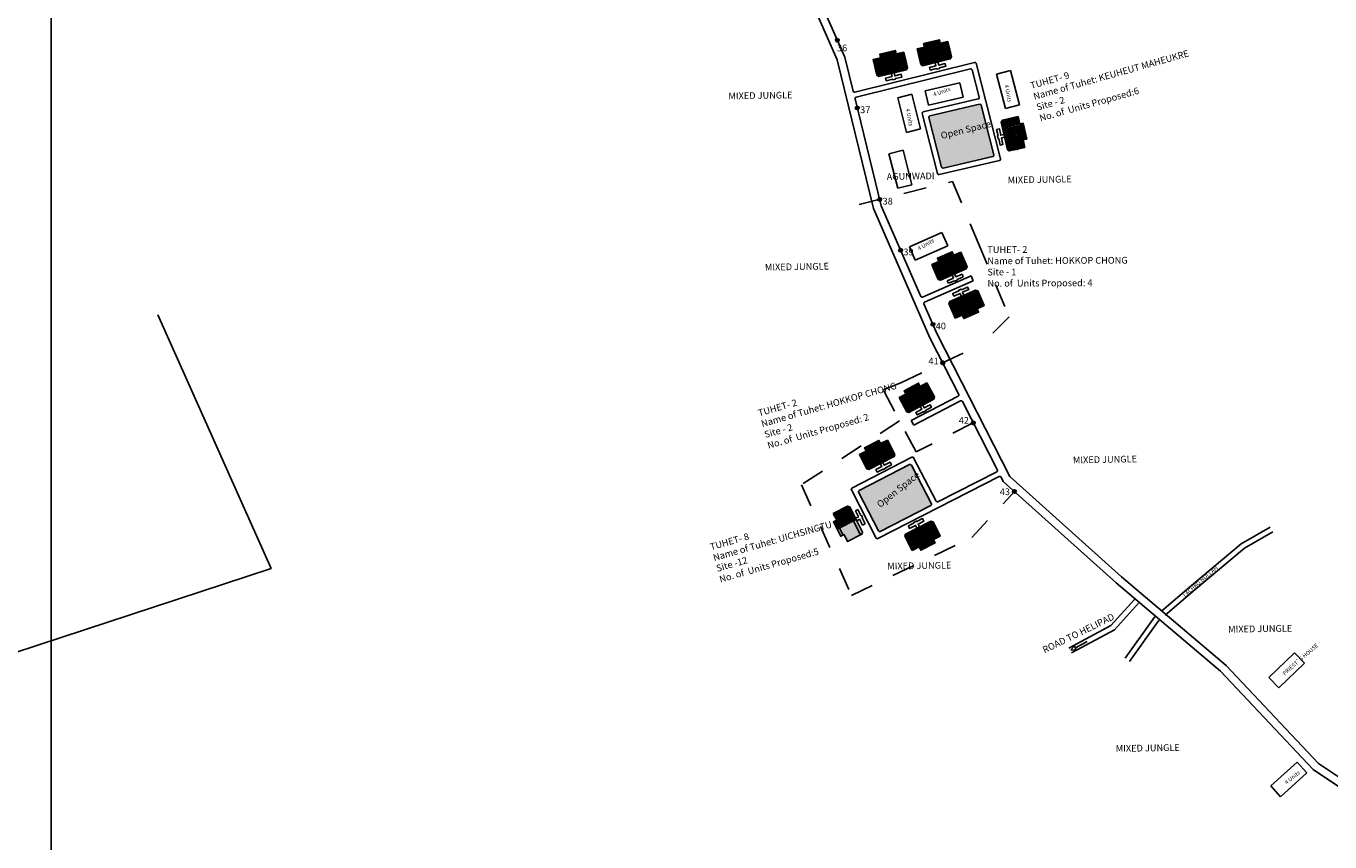
# Model space of a CAD drawing. Units: millimetres. Extents: x 18252 to 48061, y -2647 to 28586.
# Drawn here: x 19520 to 19526, y 12005 to 12009 of the extents above; entities that cross this region are included whole.
import ezdxf

# ---------------------------------------------------------------- set-up
doc = ezdxf.new("R2010")
doc.units = ezdxf.units.MM
doc.header["$MEASUREMENT"] = 0
doc.linetypes.add('ACAD_ISO02W100', pattern=[15, 12, -3])
for name, color, linetype in [('dimension', 10, 'Continuous'), ('Du', 7, 'Continuous'), ('Katcha Rd Existing', 5, 'Continuous'), ('New Road Proposed', 6, 'Continuous'), ('NO UNITS', 7, 'Continuous'), ('Nullah', 140, 'Continuous'), ('OPEN SPACE', 71, 'Continuous'), ('Proposed Du', 7, 'Continuous'), ('Proposed Paved Path', 7, 'Continuous'), ('Propsed Pucca App. Road', 7, 'Continuous'), ('Pwd temp', 10, 'Continuous'), ('TCPO', 7, 'Continuous'), ('Text', 7, 'Continuous'), ('Tuhet Bnd', 170, 'ACAD_ISO02W100')]:
    doc.layers.add(name, color=color, linetype=linetype)
doc.styles.get("Standard").update_dxf_attribs({"font": 'ARIAL.TTF'})

# ---------------------------------------------------------------- blocks, each defined once
blk = doc.blocks.new('A$C4672362B')
at = {"layer": 'dimension'}
for points in [[(0, 0.62), (1.22, 0.62)], [(0.61, 1.22), (0.61, 0)]]:
    blk.add_lwpolyline(points, dxfattribs=at)
at = {"layer": 'dimension', "lineweight": 30}
blk.add_circle((0.61, 0.61), 0.61, dxfattribs=at)
blk = doc.blocks.new('A$C78512488')
at = {"layer": 'Pwd temp'}
for p, q in [((10.93, 11.87), (0, 4.47)), ((13.96, 7.4), (10.93, 11.87)), ((3.03, 0), (13.96, 7.4)), ((0, 4.47), (3.03, 0))]:
    blk.add_line(p, q, dxfattribs=at)
at = {"layer": 'Text', "insert": (5.12, 5.43), "char_height": 1.5, "attachment_point": 1, "rotation": 30.9738}
blk.add_mtext('{\\fArial Narrow|b0|i0|c0|p34;4 Units}', dxfattribs=at)
blk = doc.blocks.new('A$C028E4ED8')
at = {"layer": 'Du'}
h = blk.add_hatch(dxfattribs=at)
h.set_pattern_fill('LINE', color=2, scale=0.15, angle=832.2687, style=0)
h.set_pattern_definition([(112.26872, (59.10672, -234.92015), (-0.4407297, -0.1804754), [])])
h.paths.add_polyline_path([(-3.82, 7.94), (-6.6, 6.81), (-9.23, 5.73), (-8.21, 3.23), (-2.8, 5.45)])
h.paths.add_polyline_path([(1.59, 10.16), (-1.04, 9.08), (-3.82, 7.94), (-2.8, 5.45), (2.62, 7.66)])
h.paths.add_polyline_path([(2.62, 7.66), (-2.8, 5.45), (-1.77, 2.95), (3.64, 5.16)])
h.paths.add_polyline_path([(-2.8, 5.45), (-8.21, 3.23), (-7.19, 0.73), (-1.77, 2.95)])
h.paths.add_polyline_path([(3.64, 5.16), (-7.19, 0.73), (-6.98, 0.22), (-6.2, -0.11), (3.52, 3.87), (3.85, 4.66)])
h.paths.add_polyline_path([(-4.33, 9.19), (-7.11, 8.06), (-6.6, 6.81), (-3.82, 7.94)])
h.paths.add_polyline_path([(-1.56, 10.33), (-4.33, 9.19), (-3.82, 7.94), (-1.04, 9.08)])
for p, q in [((3.64, 5.16), (-7.19, 0.73)), ((-6.75, 7.19), (-1.2, 9.46)), ((-1.76, 2.95), (-4.33, 9.19))]:
    blk.add_line(p, q, dxfattribs=at)
for points in [[(1.59, 10.16), (3.85, 4.66), (3.52, 3.87), (-6.2, -0.11), (-6.98, 0.22), (-9.23, 5.73), (-6.6, 6.81), (-7.11, 8.06), (-1.56, 10.33), (-1.04, 9.08), (1.59, 10.16)], [(-0.85, 2.08), (-0.4, 0.97), (1.88, 1.9), (2.28, 0.93), (0, 0), (0.08, -0.19), (-0.9, -0.58), (-0.97, -0.4), (-3.25, -1.33), (-3.65, -0.36), (-1.37, 0.57), (-1.82, 1.68)]]:
    blk.add_lwpolyline(points, dxfattribs=at)
at = {"layer": 'TCPO', "char_height": 1.5, "attachment_point": 1, "rotation": 21.8158}
for s, insert in [('{\\fArial Narrow|b0|i0|c0|p34;T-22/1}', (-7.62, 3.41)), ('{\\fArial Narrow|b0|i0|c0|p34;T-22/2}', (-2.59, 5.79))]:
    blk.add_mtext(s, dxfattribs=dict(at, insert=insert))
blk = doc.blocks.new('A$C5B2A5C15')
at = {"layer": 'OPEN SPACE', "lineweight": 50, "ltscale": 0.002, "rotation": 351.4786606311159}
blk.add_blockref('A$C028E4ED8', (0.01, -0.02), dxfattribs=at)

msp = doc.modelspace()

# ---------------------------------------------------------------- hatches: boundary and pattern name
at = {"layer": 'Du'}
h = msp.add_hatch(dxfattribs=at)
h.set_pattern_fill('LINE', color=2, scale=0.001758, angle=473.5288, style=0)
h.set_pattern_definition([(113.52878, (19524.8842736, 12005.121661), (-0.005117044, -0.002228011), [])])
h.paths.add_polyline_path([(19524.0844, 12007.9508), (19524.0522, 12007.9368), (19524.0216, 12007.9235), (19524.0342, 12007.8945), (19524.0971, 12007.9218)])
h.paths.add_polyline_path([(19524.1473, 12007.9782), (19524.1167, 12007.9649), (19524.0844, 12007.9508), (19524.0971, 12007.9218), (19524.1599, 12007.9492)])
h.paths.add_polyline_path([(19524.1599, 12007.9492), (19524.0971, 12007.9218), (19524.1097, 12007.8928), (19524.1726, 12007.9202)])
h.paths.add_polyline_path([(19524.0971, 12007.9218), (19524.0342, 12007.8945), (19524.0468, 12007.8654), (19524.1097, 12007.8928)])
h.paths.add_polyline_path([(19524.1726, 12007.9202), (19524.0468, 12007.8654), (19524.0494, 12007.8595), (19524.0587, 12007.8559), (19524.1715, 12007.905), (19524.1751, 12007.9143)])
h.paths.add_polyline_path([(19524.0781, 12007.9653), (19524.0459, 12007.9513), (19524.0522, 12007.9368), (19524.0844, 12007.9508)])
h.paths.add_polyline_path([(19524.1104, 12007.9794), (19524.0781, 12007.9653), (19524.0844, 12007.9508), (19524.1167, 12007.9649)])
h = msp.add_hatch(dxfattribs=at)
h.set_pattern_fill('LINE', color=2, scale=0.001758, angle=293.7525, style=0)
h.set_pattern_definition([(293.7525, (19523.375484, 12010.543766), (0.005108305, 0.002247975), [])])
h.paths.add_polyline_path([(19524.1864, 12007.7177), (19524.2185, 12007.7319), (19524.2491, 12007.7454), (19524.2364, 12007.7743), (19524.1736, 12007.7467)])
h.paths.add_polyline_path([(19524.1236, 12007.6901), (19524.1542, 12007.7036), (19524.1864, 12007.7177), (19524.1736, 12007.7467), (19524.1109, 12007.7191)])
h.paths.add_polyline_path([(19524.1109, 12007.7191), (19524.1736, 12007.7467), (19524.1609, 12007.7757), (19524.0981, 12007.7481)])
h.paths.add_polyline_path([(19524.1736, 12007.7467), (19524.2364, 12007.7743), (19524.2236, 12007.8033), (19524.1609, 12007.7757)])
h.paths.add_polyline_path([(19524.0981, 12007.7481), (19524.2236, 12007.8033), (19524.221, 12007.8092), (19524.2118, 12007.8128), (19524.0991, 12007.7632), (19524.0955, 12007.754)])
h.paths.add_polyline_path([(19524.1927, 12007.7033), (19524.2249, 12007.7174), (19524.2185, 12007.7319), (19524.1864, 12007.7177)])
h.paths.add_polyline_path([(19524.1606, 12007.6891), (19524.1927, 12007.7033), (19524.1864, 12007.7177), (19524.1542, 12007.7036)])
h = msp.add_hatch(dxfattribs=at)
h.set_pattern_fill('LINE', color=2, scale=0.001758, angle=477.2342, style=0)
h.set_pattern_definition([(117.23418, (19524.7483354, 12004.357156), (-0.004962359, -0.002554049), [])])
h.paths.add_polyline_path([(19523.7673, 12007.1287), (19523.7361, 12007.1126), (19523.7064, 12007.0973), (19523.7209, 12007.0692), (19523.7818, 12007.1006)])
h.paths.add_polyline_path([(19523.8283, 12007.1601), (19523.7986, 12007.1448), (19523.7673, 12007.1287), (19523.7818, 12007.1006), (19523.8428, 12007.132)])
h.paths.add_polyline_path([(19523.8428, 12007.132), (19523.7818, 12007.1006), (19523.7963, 12007.0725), (19523.8572, 12007.1038)])
h.paths.add_polyline_path([(19523.7818, 12007.1006), (19523.7209, 12007.0692), (19523.7353, 12007.0411), (19523.7963, 12007.0725)])
h.paths.add_polyline_path([(19523.8572, 12007.1038), (19523.7353, 12007.0411), (19523.7383, 12007.0353), (19523.7478, 12007.0323), (19523.8572, 12007.0886), (19523.8602, 12007.0981)])
h.paths.add_polyline_path([(19523.7601, 12007.1428), (19523.7288, 12007.1267), (19523.7361, 12007.1126), (19523.7673, 12007.1287)])
h.paths.add_polyline_path([(19523.7914, 12007.1589), (19523.7601, 12007.1428), (19523.7673, 12007.1287), (19523.7986, 12007.1448)])
h = msp.add_hatch(dxfattribs=at)
h.set_pattern_fill('LINE', color=2, scale=0.001758, angle=657.0105, style=0)
h.set_pattern_definition([(297.01045, (19523.0269937, 12009.4864564), (0.004972294, 0.002534653), [])])
h.paths.add_polyline_path([(19523.9972, 12006.7111), (19524.0285, 12006.7271), (19524.0582, 12006.7422), (19524.0439, 12006.7704), (19523.9828, 12006.7393)])
h.paths.add_polyline_path([(19523.9361, 12006.6799), (19523.9658, 12006.6951), (19523.9972, 12006.7111), (19523.9828, 12006.7393), (19523.9217, 12006.7081)])
h.paths.add_polyline_path([(19523.9217, 12006.7081), (19523.9828, 12006.7393), (19523.9684, 12006.7675), (19523.9074, 12006.7363)])
h.paths.add_polyline_path([(19523.9828, 12006.7393), (19524.0439, 12006.7704), (19524.0295, 12006.7986), (19523.9684, 12006.7675)])
h.paths.add_polyline_path([(19523.9074, 12006.7363), (19524.0295, 12006.7986), (19524.0266, 12006.8043), (19524.0171, 12006.8074), (19523.9075, 12006.7515), (19523.9044, 12006.7421)])
h.paths.add_polyline_path([(19524.0044, 12006.697), (19524.0357, 12006.713), (19524.0285, 12006.7271), (19523.9972, 12006.7111)])
h.paths.add_polyline_path([(19523.973, 12006.681), (19524.0044, 12006.697), (19523.9972, 12006.7111), (19523.9658, 12006.6951)])
at = {"layer": 'NO UNITS', "ltscale": 0.002}
h = msp.add_hatch(color=256, dxfattribs=at)
h.paths.add_polyline_path([(19523.6799, 12006.8089), (19523.6192, 12006.7779), (19523.6352, 12006.7465), (19523.6395, 12006.7487), (19523.6547, 12006.7189), (19523.7111, 12006.7476)])
h.paths.add_polyline_path([(19523.6919, 12006.815), (19523.6799, 12006.8089), (19523.7111, 12006.7476), (19523.7168, 12006.7506), (19523.7199, 12006.76)])
h.paths.add_polyline_path([(19523.6254, 12006.7415), (19523.6352, 12006.7465), (19523.6192, 12006.7779), (19523.6095, 12006.7729)])
at = {"layer": 'OPEN SPACE', "ltscale": 0.002}
for points in [[(19524.2367, 12008.6175, 0.408517), (19524.2296, 12008.6218), (19524.0131, 12008.5709, 0.419893), (19524.0087, 12008.5637), (19524.0639, 12008.3479, 0.408557), (19524.0709, 12008.3437), (19524.2875, 12008.3946, 0.419933), (19524.2918, 12008.4017)], [(19524.0168, 12006.8752, 0.41554), (19524.0194, 12006.8831), (19523.9323, 12007.0516, 0.414032), (19523.9244, 12007.0542), (19523.7054, 12006.9412, 0.414009), (19523.7028, 12006.9333), (19523.7892, 12006.7655, 0.413275), (19523.7971, 12006.763)]]:
    msp.add_hatch(color=256, dxfattribs=at).paths.add_polyline_path(points)
at = {"layer": 'Proposed Du'}
h = msp.add_hatch(dxfattribs=at)
h.set_pattern_fill('LINE', color=2, scale=0.001758, angle=478.1562, style=0)
h.set_pattern_definition([(118.15623, (19524.965399, 12004.6219036), (-0.004920616, -0.002633573), [])])
h.paths.add_polyline_path([(19523.9399, 12007.3773), (19523.9089, 12007.3607), (19523.8795, 12007.345), (19523.8944, 12007.3171), (19523.9549, 12007.3494)])
h.paths.add_polyline_path([(19524.0004, 12007.4097), (19523.9709, 12007.3939), (19523.9399, 12007.3773), (19523.9549, 12007.3494), (19524.0153, 12007.3818)])
h.paths.add_polyline_path([(19524.0153, 12007.3818), (19523.9549, 12007.3494), (19523.9698, 12007.3215), (19524.0302, 12007.3539)])
h.paths.add_polyline_path([(19523.9549, 12007.3494), (19523.8944, 12007.3171), (19523.9093, 12007.2892), (19523.9698, 12007.3215)])
h.paths.add_polyline_path([(19524.0302, 12007.3539), (19523.9093, 12007.2892), (19523.9124, 12007.2835), (19523.9219, 12007.2806), (19524.0304, 12007.3387), (19524.0333, 12007.3482)])
h.paths.add_polyline_path([(19523.9325, 12007.3913), (19523.9015, 12007.3747), (19523.9089, 12007.3607), (19523.9399, 12007.3773)])
h.paths.add_polyline_path([(19523.9635, 12007.4079), (19523.9325, 12007.3913), (19523.9399, 12007.3773), (19523.9709, 12007.3939)])

# ---------------------------------------------------------------- linework, layer by layer
at = {"layer": 'Du'}
for p, q in [((19524.0503, 12007.9412), (19524.1147, 12007.9693)), ((19524.1726, 12007.9202), (19524.0468, 12007.8654)), ((19524.1098, 12007.8929), (19524.0781, 12007.9653)), ((19524.0886, 12007.8536), (19524.1151, 12007.8651)), ((19524.12, 12007.8538), (19524.0935, 12007.8423)), ((19524.1151, 12007.8651), (19524.1094, 12007.878)), ((19524.1209, 12007.8517), (19524.12, 12007.8538)), ((19524.1207, 12007.8829), (19524.1263, 12007.87)), ((19524.1322, 12007.8566), (19524.1209, 12007.8517)), ((19524.1263, 12007.87), (19524.1528, 12007.8815)), ((19524.1577, 12007.8702), (19524.1312, 12007.8587)), ((19524.1312, 12007.8587), (19524.1322, 12007.8566)), ((19524.1528, 12007.8815), (19524.1577, 12007.8702)), ((19524.0935, 12007.8423), (19524.0886, 12007.8536)), ((19524.0981, 12007.7481), (19524.2236, 12007.8033)), ((19524.1392, 12007.8097), (19524.1383, 12007.8118)), ((19524.1607, 12007.7756), (19524.1927, 12007.7033)), ((19524.2205, 12007.7275), (19524.1561, 12007.6992)), ((19523.7339, 12007.1169), (19523.7964, 12007.1491)), ((19523.7964, 12007.0725), (19523.7601, 12007.1428)), ((19523.8572, 12007.1038), (19523.7353, 12007.0411)), ((19523.6489, 12006.8698), (19523.7111, 12006.7476)), ((19523.6886, 12006.8524), (19523.6996, 12006.858)), ((19523.7017, 12006.8267), (19523.6886, 12006.8524)), ((19523.6996, 12006.858), (19523.7127, 12006.8323)), ((19523.7127, 12006.8323), (19523.7148, 12006.8333)), ((19523.7148, 12006.8333), (19523.7203, 12006.8224)), ((19523.6352, 12006.7465), (19523.6033, 12006.8092)), ((19523.6919, 12006.815), (19523.6095, 12006.7729)), ((19523.6892, 12006.8203), (19523.7017, 12006.8267)), ((19523.7073, 12006.8157), (19523.6948, 12006.8094)), ((19523.7204, 12006.79), (19523.7073, 12006.8157)), ((19523.7203, 12006.8224), (19523.7183, 12006.8213)), ((19523.7183, 12006.8213), (19523.7313, 12006.7956)), ((19523.7313, 12006.7956), (19523.7204, 12006.79)), ((19523.9074, 12006.7363), (19524.0295, 12006.7986)), ((19524.0307, 12006.7228), (19523.968, 12006.6908)), ((19523.9683, 12006.7674), (19524.0043, 12006.697))]:
    msp.add_line(p, q, dxfattribs=at)
at = {"layer": 'Du', "color": 2}
for p, q in [((19523.6213, 12006.8542), (19523.5931, 12006.8399)), ((19523.6238, 12006.8492), (19523.5956, 12006.8349)), ((19523.6264, 12006.8443), (19523.5982, 12006.8299)), ((19523.6289, 12006.8393), (19523.6007, 12006.8249)), ((19523.6314, 12006.8343), (19523.6032, 12006.82)), ((19523.6495, 12006.8686), (19523.6213, 12006.8542)), ((19523.652, 12006.8636), (19523.6238, 12006.8492)), ((19523.6546, 12006.8586), (19523.6264, 12006.8443)), ((19523.6571, 12006.8536), (19523.6289, 12006.8393)), ((19523.6596, 12006.8487), (19523.6314, 12006.8343)), ((19523.6622, 12006.8437), (19523.634, 12006.8293)), ((19523.6647, 12006.8387), (19523.6365, 12006.8244)), ((19523.6672, 12006.8337), (19523.639, 12006.8194)), ((19523.6565, 12006.8721), (19523.6495, 12006.8686)), ((19523.664, 12006.8697), (19523.652, 12006.8636)), ((19523.6666, 12006.8647), (19523.6546, 12006.8586)), ((19523.6691, 12006.8597), (19523.6571, 12006.8536)), ((19523.6716, 12006.8548), (19523.6596, 12006.8487)), ((19523.6742, 12006.8498), (19523.6622, 12006.8437)), ((19523.6767, 12006.8448), (19523.6647, 12006.8387)), ((19523.6792, 12006.8399), (19523.6672, 12006.8337)), ((19523.6818, 12006.8349), (19523.6698, 12006.8288)), ((19523.6083, 12006.81), (19523.5942, 12006.8028)), ((19523.6108, 12006.805), (19523.5967, 12006.7979)), ((19523.6134, 12006.8001), (19523.5993, 12006.7929)), ((19523.6159, 12006.7951), (19523.6018, 12006.7879)), ((19523.6184, 12006.7901), (19523.6043, 12006.7829)), ((19523.634, 12006.8293), (19523.6058, 12006.815)), ((19523.621, 12006.7851), (19523.6069, 12006.778)), ((19523.6365, 12006.8244), (19523.6083, 12006.81)), ((19523.639, 12006.8194), (19523.6108, 12006.805)), ((19523.6416, 12006.8144), (19523.6134, 12006.8001)), ((19523.6441, 12006.8094), (19523.6159, 12006.7951)), ((19523.6466, 12006.8045), (19523.6184, 12006.7901)), ((19523.6492, 12006.7995), (19523.621, 12006.7851)), ((19523.6517, 12006.7945), (19523.6235, 12006.7802)), ((19523.6698, 12006.8288), (19523.6416, 12006.8144)), ((19523.6723, 12006.8238), (19523.6441, 12006.8094)), ((19523.6748, 12006.8188), (19523.6466, 12006.8045)), ((19523.6774, 12006.8138), (19523.6492, 12006.7995)), ((19523.6799, 12006.8089), (19523.6517, 12006.7945)), ((19523.6843, 12006.8299), (19523.6723, 12006.8238)), ((19523.6868, 12006.8249), (19523.6748, 12006.8188)), ((19523.6894, 12006.82), (19523.6774, 12006.8138)), ((19523.6919, 12006.815), (19523.6799, 12006.8089))]:
    msp.add_line(p, q, dxfattribs=at)
at = {"layer": 'Du'}
for points in [[(19524.1473, 12007.9782), (19524.1751, 12007.9143), (19524.1715, 12007.905), (19524.0587, 12007.8559), (19524.0494, 12007.8595), (19524.0216, 12007.9235), (19524.0522, 12007.9368), (19524.0459, 12007.9513), (19524.1104, 12007.9794), (19524.1167, 12007.9649), (19524.1473, 12007.9782)], [(19524.1236, 12007.6901), (19524.0955, 12007.754), (19524.0991, 12007.7632), (19524.2118, 12007.8128), (19524.221, 12007.8092), (19524.2491, 12007.7454), (19524.2185, 12007.7319), (19524.2249, 12007.7174), (19524.1606, 12007.6891), (19524.1542, 12007.7036), (19524.1236, 12007.6901)], [(19524.1498, 12007.7855), (19524.1442, 12007.7984), (19524.1178, 12007.7868), (19524.1128, 12007.798), (19524.1392, 12007.8097), (19524.1383, 12007.8118), (19524.1495, 12007.8168), (19524.1505, 12007.8146), (19524.1768, 12007.8262), (19524.1818, 12007.815), (19524.1554, 12007.8033), (19524.1611, 12007.7905)], [(19523.8283, 12007.1601), (19523.8602, 12007.0981), (19523.8572, 12007.0886), (19523.7478, 12007.0323), (19523.7383, 12007.0353), (19523.7064, 12007.0973), (19523.7361, 12007.1126), (19523.7288, 12007.1267), (19523.7914, 12007.1589), (19523.7986, 12007.1448), (19523.8283, 12007.1601)], [(19523.8079, 12007.0633), (19523.8144, 12007.0508), (19523.84, 12007.064), (19523.8456, 12007.053), (19523.82, 12007.0398), (19523.8211, 12007.0378), (19523.8101, 12007.0321), (19523.8091, 12007.0342), (19523.7834, 12007.021), (19523.7778, 12007.032), (19523.8034, 12007.0452), (19523.797, 12007.0577)], [(19523.5925, 12006.8411), (19523.6546, 12006.8727), (19523.6641, 12006.8697), (19523.7199, 12006.76), (19523.7168, 12006.7506), (19523.6547, 12006.7189), (19523.6395, 12006.7487), (19523.6254, 12006.7415), (19523.5935, 12006.8042), (19523.6076, 12006.8114), (19523.5925, 12006.8411)], [(19523.9361, 12006.6799), (19523.9044, 12006.7421), (19523.9075, 12006.7515), (19524.0171, 12006.8074), (19524.0266, 12006.8043), (19524.0582, 12006.7422), (19524.0285, 12006.7271), (19524.0357, 12006.713), (19523.973, 12006.681), (19523.9658, 12006.6951), (19523.9361, 12006.6799)], [(19523.9568, 12006.7767), (19523.9504, 12006.7892), (19523.9248, 12006.7761), (19523.9192, 12006.7871), (19523.9449, 12006.8002), (19523.9438, 12006.8023), (19523.9548, 12006.8078), (19523.9558, 12006.8058), (19523.9815, 12006.8188), (19523.9871, 12006.8079), (19523.9614, 12006.7948), (19523.9678, 12006.7823)]]:
    msp.add_lwpolyline(points, dxfattribs=at)
at = {"layer": 'Katcha Rd Existing', "ltscale": 0.002}
for p, q in [((19524.6264, 12006.2473), (19524.6425, 12006.2651)), ((19524.6425, 12006.2651), (19524.6501, 12006.2465)), ((19524.6463, 12006.2558), (19524.698, 12006.2837)), ((19524.6501, 12006.2465), (19524.6264, 12006.2473))]:
    msp.add_line(p, q, dxfattribs=at)
for points in [[(19524.9036, 12006.4665), (19524.8012, 12006.3532), (19524.6182, 12006.2552)], [(19524.921, 12006.4508), (19524.8158, 12006.3345), (19524.6293, 12006.2346)]]:
    msp.add_lwpolyline(points, dxfattribs=at)
at = {"layer": 'New Road Proposed', "ltscale": 0.002}
for p, q in [((19523.3673, 12009.3706), (19523.6093, 12008.8146)), ((19523.4927, 12009.1669), (19523.6428, 12008.8258)), ((19523.6428, 12008.8258), (19523.6789, 12008.6789)), ((19523.6093, 12008.8146), (19523.7681, 12008.1682)), ((19523.6872, 12008.6447), (19523.8015, 12008.1795)), ((19523.7681, 12008.1682), (19524.013, 12007.6054)), ((19523.8015, 12008.1795), (19523.9731, 12007.7852)), ((19523.9871, 12007.753), (19524.0448, 12007.6205)), ((19524.013, 12007.6054), (19524.1387, 12007.3592)), ((19524.0448, 12007.6205), (19524.3606, 12007.0019)), ((19524.1547, 12007.3279), (19524.3068, 12007.0298)), ((19524.3228, 12006.9985), (19524.3322, 12006.9801)), ((19524.3322, 12006.9801), (19524.8232, 12006.5388)), ((19524.3606, 12007.0019), (19524.8463, 12006.5653)), ((19524.8463, 12006.5653), (19525.3025, 12006.1797)), ((19524.8232, 12006.5388), (19525.2783, 12006.1541)), ((19525.2783, 12006.1541), (19525.6818, 12005.7266)), ((19525.3025, 12006.1797), (19525.7047, 12005.7536)), ((19525.6818, 12005.7266), (19526.0976, 12005.4457)), ((19525.7047, 12005.7536), (19526.1192, 12005.4735))]:
    msp.add_line(p, q, dxfattribs=at)
at = {"layer": 'New Road Proposed'}
msp.add_lwpolyline([(19514.8429, 11988.5413), (19514.967, 11990.0702), (19516.3316, 11991.0206), (19516.758, 11992.7621), (19515.6223, 11994.1588), (19514.8843, 11995.346), (19515.6387, 11997.5759), (19515.4166, 11999.3599), (19515.8296, 12000.8042), (19515.8203, 12001.8435), (19515.4892, 12003.7704), (19516.7928, 12005.638), (19519.0085, 12005.8999), (19521.1457, 12006.602), (19520.6533, 12007.7051)], dxfattribs=at)
at = {"layer": 'Nullah', "ltscale": 0.002}
for points in [[(19525.0222, 12006.4166), (19525.1517, 12006.5273), (19525.3681, 12006.7085), (19525.4945, 12006.7812)], [(19525.0375, 12006.3987), (19525.1669, 12006.5094), (19525.3816, 12006.6892), (19525.5062, 12006.7608)], [(19524.8631, 12006.2109), (19524.9907, 12006.3896), (19524.9952, 12006.3934)], [(19524.8822, 12006.1973), (19525.0081, 12006.3736), (19525.0104, 12006.3756)]]:
    msp.add_lwpolyline(points, dxfattribs=at)
at = {"layer": 'Proposed Du'}
for p, q in [((19523.9066, 12007.365), (19523.9686, 12007.3982)), ((19524.0302, 12007.3539), (19523.9093, 12007.2892)), ((19523.9699, 12007.3216), (19523.9325, 12007.3913))]:
    msp.add_line(p, q, dxfattribs=at)
for points in [[(19524.0004, 12007.4097), (19524.0333, 12007.3482), (19524.0304, 12007.3387), (19523.9219, 12007.2806), (19523.9124, 12007.2835), (19523.8795, 12007.345), (19523.9089, 12007.3607), (19523.9015, 12007.3747), (19523.9635, 12007.4079), (19523.9709, 12007.3939), (19524.0004, 12007.4097)], [(19523.9816, 12007.3126), (19523.9882, 12007.3002), (19524.0136, 12007.3138), (19524.0194, 12007.3029), (19523.994, 12007.2893), (19523.9951, 12007.2872), (19523.9843, 12007.2814), (19523.9832, 12007.2835), (19523.9577, 12007.2699), (19523.9519, 12007.2807), (19523.9774, 12007.2943), (19523.9707, 12007.3067)]]:
    msp.add_lwpolyline(points, dxfattribs=at)
at = {"layer": 'Proposed Paved Path', "ltscale": 0.002}
for p, q in [((19523.686, 12008.6746), (19524.2072, 12008.8038)), ((19523.6915, 12008.6518), (19524.1903, 12008.7754)), ((19524.1974, 12008.7712), (19524.2279, 12008.6516)), ((19524.2143, 12008.7995), (19524.3205, 12008.3844)), ((19523.9844, 12008.5882), (19524.2236, 12008.6444)), ((19524.0131, 12008.5709), (19524.2296, 12008.6218)), ((19524.2367, 12008.6175), (19524.2918, 12008.4017)), ((19524.0468, 12008.3199), (19523.9801, 12008.581)), ((19524.0639, 12008.3479), (19524.0087, 12008.5637)), ((19524.0539, 12008.3156), (19524.3161, 12008.3772)), ((19524.0709, 12008.3437), (19524.2875, 12008.3946)), ((19523.9808, 12007.7822), (19524.1926, 12007.8746)), ((19524.2019, 12007.8531), (19524.1926, 12007.8746)), ((19523.9902, 12007.7607), (19524.2019, 12007.8531)), ((19524.1362, 12007.3513), (19523.9322, 12007.2453)), ((19523.943, 12007.2245), (19524.1468, 12007.3304)), ((19523.9322, 12007.2453), (19523.943, 12007.2245)), ((19523.9345, 12007.0857), (19523.6738, 12006.9513)), ((19523.7054, 12006.9412), (19523.9244, 12007.0542)), ((19523.9323, 12007.0516), (19524.0194, 12006.8831)), ((19524.0481, 12006.8911), (19524.3043, 12007.0219)), ((19524.3149, 12007.0011), (19523.787, 12006.7315)), ((19523.7892, 12006.7655), (19523.7028, 12006.9333)), ((19524.0168, 12006.8752), (19523.7971, 12006.763))]:
    msp.add_line(p, q, dxfattribs=at)
for centre, start, end in [((19524.1917, 12008.7697), 14.3423, 103.9208), ((19524.2086, 12008.7981), 14.3423, 103.9208), ((19523.6845, 12008.6803), 193.7974, 283.9208), ((19523.6929, 12008.6461), 103.9208, 193.7974), ((19524.2223, 12008.6501), 283.2257, 14.3423), ((19524.231, 12008.616), 14.3423, 103.2257), ((19523.9858, 12008.5825), 103.2257, 194.3345), ((19524.0144, 12008.5651), 103.2257, 194.3345), ((19524.2861, 12008.4003), 283.2257, 14.3423), ((19524.3148, 12008.3829), 283.2257, 14.3423), ((19524.0525, 12008.3213), 194.3345, 283.2257), ((19524.0695, 12008.3494), 194.3345, 283.2257), ((19523.9785, 12007.7876), 203.5236, 293.5688), ((19523.9925, 12007.7554), 113.5688, 203.5236), ((19524.1335, 12007.3565), 297.4597, 27.0404), ((19524.1495, 12007.3252), 27.0404, 117.4597), ((19523.9271, 12007.0489), 27.3097, 117.2742), ((19524.3016, 12007.0272), 297.0504, 27.0404), ((19524.3176, 12006.9959), 27.0404, 117.0504), ((19523.7081, 12006.936), 117.2742, 207.2342), ((19524.0142, 12006.8804), 297.0504, 27.3097), ((19523.7944, 12006.7682), 207.2342, 297.0504)]:
    msp.add_arc(centre, 0.00586, start, end, dxfattribs=at)
at = {"layer": 'Propsed Pucca App. Road', "ltscale": 0.002}
for p, q in [((19523.9424, 12007.0832), (19524.0403, 12006.8937)), ((19523.7791, 12006.734), (19523.6713, 12006.9434))]:
    msp.add_line(p, q, dxfattribs=at)
for centre, start, end in [((19523.9372, 12007.0805), 27.3097, 117.2742), ((19523.6765, 12006.9461), 117.2742, 207.2342), ((19524.0455, 12006.8964), 207.3097, 297.0504), ((19523.7843, 12006.7367), 207.2342, 297.0504)]:
    msp.add_arc(centre, 0.00586, start, end, dxfattribs=at)
at = {"layer": 'Pwd temp'}
for p, q in [((19524.143, 12008.7145), (19523.9924, 12008.6792)), ((19524.1575, 12008.6529), (19524.143, 12008.7145)), ((19523.9345, 12008.6648), (19523.8732, 12008.6491)), ((19523.8732, 12008.6491), (19523.9115, 12008.4992)), ((19523.9728, 12008.5149), (19523.9345, 12008.6648)), ((19523.9924, 12008.6792), (19524.0069, 12008.6176)), ((19524.0069, 12008.6176), (19524.1575, 12008.6529)), ((19523.9115, 12008.4992), (19523.9728, 12008.5149)), ((19523.8963, 12008.4214), (19523.835, 12008.4057)), ((19523.9346, 12008.2715), (19523.8963, 12008.4214)), ((19523.835, 12008.4057), (19523.8733, 12008.2558)), ((19523.8733, 12008.2558), (19523.9346, 12008.2715)), ((19524.0655, 12008.0634), (19523.9236, 12008.0017)), ((19524.0907, 12008.0054), (19524.0655, 12008.0634)), ((19523.9236, 12008.0017), (19523.9489, 12007.9436)), ((19523.9489, 12007.9436), (19524.0907, 12008.0054)), ((19525.6002, 12006.2348), (19525.4885, 12006.1277)), ((19525.644, 12006.1891), (19525.6002, 12006.2348)), ((19525.5323, 12006.0821), (19525.644, 12006.1891)), ((19525.4885, 12006.1277), (19525.5323, 12006.0821))]:
    msp.add_line(p, q, dxfattribs=at)
at = {"layer": 'TCPO', "ltscale": 0.002}
msp.add_lwpolyline([(19530.6613, 12003.2481), (19520.1886, 12003.2481), (19520.1886, 12024.9034), (19530.6613, 12024.9034)], close=True, dxfattribs=at)
at = {"layer": 'Tuhet Bnd', "ltscale": 0.002}
for p, q in [((19523.7058, 12008.1856), (19524.1119, 12008.2854)), ((19524.1119, 12008.2854), (19524.2234, 12008.0181)), ((19524.2234, 12008.0181), (19524.3576, 12007.6968)), ((19524.3576, 12007.6968), (19524.2399, 12007.5776)), ((19523.8872, 12007.4099), (19524.2399, 12007.5776)), ((19523.8092, 12007.3788), (19523.8872, 12007.4099)), ((19523.953, 12007.1091), (19523.8092, 12007.3788)), ((19524.2014, 12007.235), (19523.953, 12007.1091))]:
    msp.add_line(p, q, dxfattribs=at)
msp.add_lwpolyline([(19523.8811, 12007.2439), (19523.454, 12006.9658), (19523.6722, 12006.4846), (19524.1954, 12006.7363), (19524.3807, 12006.9366)], dxfattribs=at)

# ---------------------------------------------------------------- block references
at = {"layer": 'New Road Proposed', "ltscale": 0.002, "xscale": 0.01171875, "yscale": 0.01171875, "zscale": 0.01171875}
for p in [(19523.603, 12008.8929), (19523.6896, 12008.5986), (19523.7874, 12008.2002), (19523.8785, 12007.979), (19524.0188, 12007.6567), (19524.0618, 12007.4891), (19524.1948, 12007.228), (19524.3735, 12006.9294)]:
    msp.add_blockref('A$C4672362B', p, dxfattribs=at)
at = {"layer": 'OPEN SPACE', "ltscale": 0.002, "xscale": 0.01171875, "yscale": 0.01171875, "zscale": 0.01171875}
msp.add_blockref('A$C5B2A5C15', (19524.0542, 12008.78), dxfattribs=at)
at = {"layer": 'OPEN SPACE', "ltscale": 0.002, "yscale": 0.01171875, "zscale": 0.01171875}
for name, p, xscale, rotation in [('A$C028E4ED8', (19523.8631, 12008.7331), 0.0117187499986838, 351.4786606327154), ('A$C5B2A5C15', (19524.3126, 12008.472), 0.01171874999993284, 268.9933169721456)]:
    msp.add_blockref(name, p, dxfattribs=dict(at, xscale=xscale, rotation=rotation))
at = {"layer": 'Tuhet Bnd', "ltscale": 0.002, "yscale": 0.01171875, "zscale": 0.01171875}
for p, xscale, rotation in [((19524.3151, 12008.7863), 0.01171875000059075, 250.2538688930987), ((19525.504, 12005.6036), 0.01171874999878458, 7.9881472239455)]:
    msp.add_blockref('A$C78512488', p, dxfattribs=dict(at, xscale=xscale, rotation=rotation))

# ---------------------------------------------------------------- texts
at = {"layer": 'New Road Proposed', "color": 1, "char_height": 0.029297, "attachment_point": 1}
for s, insert in [('{\\fArial|b0|i0|c0|p34;36}', (19523.6089, 12008.8811)), ('{\\fArial|b0|i0|c0|p34;37}', (19523.7095, 12008.612)), ('{\\fArial|b0|i0|c0|p34;38}', (19523.8072, 12008.2143)), ('{\\fArial|b0|i0|c0|p34;39}', (19523.898, 12007.9936)), ('{\\fArial|b0|i0|c0|p34;40}', (19524.0383, 12007.6712)), ('{\\fArial|b0|i0|c0|p34;41}', (19524.0069, 12007.5184)), ('{\\fArial|b0|i0|c0|p34;42}', (19524.1386, 12007.2606)), ('{\\fArial|b0|i0|c0|p34;43}', (19524.3173, 12006.9501))]:
    msp.add_mtext(s, dxfattribs=dict(at, insert=insert))
at = {"layer": 'TCPO', "attachment_point": 1}
for s, insert, char_height, rotation in [('{\\fArial Narrow|b0|i0|c0|p34;TUHET- 9\\PName of Tuhet: KEUHEUT MAHEUKRE\\PSite - 2\\PNo. of  Units Proposed:6}', (19524.4469, 12008.7158), 0.029297, 15.7159), ('{\\fArial Narrow|b0|i0|c0|p34;MIXED JUNGLE}', (19523.1359, 12008.6718), 0.029297, 1), ('{\\fArial Narrow|b0|i0|c0|p34;Open Space}', (19524.0574, 12008.4984), 0.029297, 13.8432), ('{\\fArial Narrow|b0|i0|c0|p34;AGUNWADI}', (19523.8248, 12008.3211), 0.029297, 1), ('{\\fArial Narrow|b0|i0|c0|p34;MIXED JUNGLE}', (19524.3511, 12008.3062), 0.029297, 1), ('{\\fArial Narrow|b0|i0|c0|p34;TUHET- 2\\PName of Tuhet: HOKKOP CHONG\\PSite - 1\\PNo. of  Units Proposed: 4}', (19524.2628, 12008.0034), 0.029297, 0.2751), ('{\\fArial Narrow|b0|i0|c0|p34;MIXED JUNGLE}', (19523.2947, 12007.9269), 0.029297, 1), ('{\\fArial Narrow|b0|i0|c0|p34;T-2/1}', (19524.0394, 12007.9156), 0.017578, 3.5357), ('{\\fArial Narrow|b0|i0|c0|p34;T-2/2}', (19524.0935, 12007.9381), 0.017578, 3.5357), ('{\\fArial Narrow|b0|i0|c0|p34;T-2/4}', (19524.1188, 12007.7394), 0.017578, 3.5357), ('{\\fArial Narrow|b0|i0|c0|p34;T-2/3}', (19524.1755, 12007.7672), 0.017578, 3.5357), ('{\\fArial Narrow|b0|i0|c0|p34;TUHET- 2\\PName of Tuhet: HOKKOP CHONG\\PSite - 2\\PNo. of  Units Proposed: 2}', (19523.2621, 12007.2912), 0.029297, 15.9812), ('{\\fArial Narrow|b0|i0|c0|p34;T-2/2}', (19523.8996, 12007.3372), 0.017578, 7.3575), ('{\\fArial Narrow|b0|i0|c0|p34;T-2/1}', (19523.9556, 12007.3619), 0.017578, 2.341), ('{\\fArial Narrow|b0|i0|c0|p34;T-8/1}', (19523.7811, 12007.1137), 0.017578, 18.7811), ('{\\fArial Narrow|b0|i0|c0|p34;T-8/2}', (19523.7253, 12007.0852), 0.017578, 18.7811), ('{\\fArial Narrow|b0|i0|c0|p34;MIXED JUNGLE}', (19524.6352, 12007.0881), 0.029297, 1), ('{\\fArial Narrow|b0|i0|c0|p34;Open Space}', (19523.7784, 12006.887), 0.029297, 38.6266), ('{\\fArial Narrow|b0|i0|c0|p34;T-8/3}', (19523.6129, 12006.8212), 0.017578, 18.7811), ('{\\fArial Narrow|b0|i0|c0|p34;TUHET- 8\\PName of Tuhet: UICHSINGTU\\PSite -12\\PNo. of  Units Proposed:5}', (19523.0529, 12006.7087), 0.029297, 15.9812), ('{\\fArial Narrow|b0|i0|c0|p34;T-8/5}', (19523.992, 12006.7579), 0.017578, 18.7811), ('{\\fArial Narrow|b0|i0|c0|p34;T-8/4}', (19523.9289, 12006.7245), 0.017578, 18.7811), ('{\\fArial Narrow|b0|i0|c0|p34;MIXED JUNGLE}', (19523.8273, 12006.626), 0.029297, 1), ('{\\fArial Narrow|b0|i0|c0|p34;ROAD TO HELIPAD}', (19524.4992, 12006.2584), 0.029297, 25.967), ('{\\fArial Narrow|b0|i0|c0|p34;MIXED JUNGLE}', (19525.3107, 12006.3515), 0.029297, 1), ('{\\fArial Narrow|b0|i0|c0|p34;MIXED JUNGLE}', (19524.8216, 12005.8327), 0.029297, 1)]:
    msp.add_mtext(s, dxfattribs=dict(at, insert=insert, char_height=char_height, rotation=rotation))
at = {"layer": 'Text', "char_height": 0.017578, "attachment_point": 1}
for s, insert, rotation in [('{\\fArial Narrow|b0|i0|c0|p34;4 Units}', (19524.0253, 12008.6713), 19.7197), ('{\\fArial Narrow|b0|i0|c0|p34;4 Units}', (19523.9248, 12008.6045), 281.2276), ('{\\fArial Narrow|b0|i0|c0|p34;4 Units}', (19523.9574, 12007.9998), 30.0159), ('{\\fArial Narrow|b0|i0|c0|p34;LACHRO NULLAH}', (19525.112, 12006.489), 41), ('{\\fArial Narrow|b0|i0|c0|p34;PRIEST`S HOUSE}', (19525.5458, 12006.1489), 41)]:
    msp.add_mtext(s, dxfattribs=dict(at, insert=insert, rotation=rotation))

doc.saveas('drawing.dxf')
